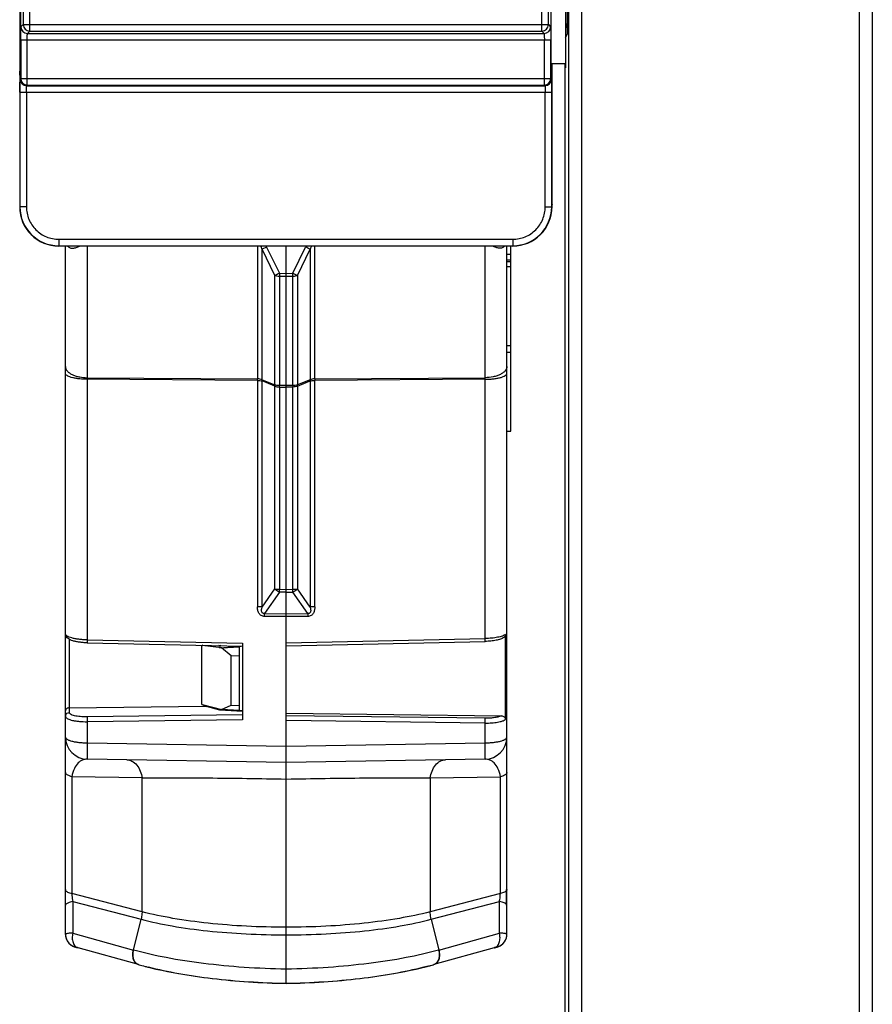
# Model space of a CAD drawing. Units: millimetres. Extents: x 0 to 420, y 0 to 297.
# Drawn here: x 210 to 221, y 154 to 167 of the extents above; entities that cross this region are included whole.
import ezdxf

# ---------------------------------------------------------------- set-up
doc = ezdxf.new("R2010")
doc.units = ezdxf.units.MM
doc.header["$LTSCALE"] = 23.1
doc.layers.add('INTF_1', color=7, linetype='CONTINUOUS')

msp = doc.modelspace()

# ---------------------------------------------------------------- linework, layer by layer
at = {"layer": 'INTF_1', "color": 9, "linetype": 'CONTINUOUS'}
for p, q in [((217.1093, 223.1134), (217.1093, 131.3689)), ((217.2841, 223.1134), (217.2841, 131.3689)), ((209.7591, 172.5092), (209.7591, 167.0903)), ((209.8466, 167.0028), (209.8466, 172.5967)), ((216.7506, 167.0028), (216.7506, 172.5967)), ((216.8381, 167.0903), (216.8381, 172.5092)), ((221.0308, 145.782), (221.0308, 169.4486)), ((221.2057, 169.2737), (221.2057, 145.6945)), ((209.7285, 167.0597), (209.7591, 167.0903)), ((209.7591, 167.0903), (216.8381, 167.0903)), ((216.8381, 167.0903), (216.8687, 167.0597)), ((209.816, 166.9722), (209.8466, 167.0028)), ((209.816, 166.9722), (216.7812, 166.9722)), ((209.8466, 167.0028), (216.7506, 167.0028)), ((216.7506, 167.0028), (216.7812, 166.9722)), ((209.7255, 166.8847), (209.7255, 166.364)), ((209.7255, 166.8847), (216.8717, 166.8847)), ((209.813, 166.2765), (209.813, 166.8847)), ((216.7842, 166.2765), (216.7842, 166.8847)), ((216.8717, 166.364), (216.8717, 166.8847)), ((209.7172, 166.3557), (209.7255, 166.364)), ((209.7255, 166.364), (216.8717, 166.364)), ((209.8046, 166.2682), (209.813, 166.2765)), ((209.8046, 166.2682), (216.7925, 166.2682)), ((209.813, 166.2765), (216.7842, 166.2765)), ((216.7842, 166.2765), (216.7925, 166.2682)), ((216.8717, 166.364), (216.88, 166.3557)), ((209.7142, 166.1807), (209.7142, 164.6357)), ((209.7142, 166.1807), (216.883, 166.1807)), ((209.8016, 166.1807), (209.8016, 164.6357)), ((216.7955, 164.6357), (216.7955, 166.1807)), ((216.883, 164.6357), (216.883, 166.1807)), ((216.8861, 164.6679), (216.8909, 164.6679)), ((216.8909, 164.6679), (216.8908, 164.6617)), ((209.7142, 164.6357), (209.7111, 164.6326)), ((209.8016, 164.6357), (209.7142, 164.6357)), ((216.7955, 164.6357), (216.883, 164.6357)), ((216.883, 164.6357), (216.8861, 164.6326)), ((210.2391, 164.1982), (210.2391, 164.1107)), ((210.2391, 164.1982), (216.3581, 164.1982)), ((216.3581, 164.1982), (216.3581, 164.1107)), ((210.2391, 164.1107), (210.236, 164.1077)), ((210.2391, 164.1107), (216.3581, 164.1107)), ((210.6207, 164.1077), (210.6207, 162.3333)), ((212.9171, 164.1077), (212.9171, 162.3178)), ((213.0402, 164.0942), (212.9785, 164.0638)), ((213.1516, 163.7098), (212.9785, 164.0638)), ((212.9785, 162.3045), (212.9785, 164.0638)), ((213.0402, 164.0942), (213.2133, 163.7402)), ((213.3934, 163.7402), (213.5665, 164.0942)), ((213.4551, 163.7098), (213.6282, 164.0638)), ((213.6282, 164.0638), (213.6282, 162.3045)), ((213.6896, 162.3178), (213.6896, 164.1077)), ((215.9861, 162.3333), (215.9861, 164.1077)), ((216.3581, 164.1107), (216.3612, 164.1077)), ((213.2133, 163.7402), (213.3034, 163.7393)), ((213.3034, 163.7393), (213.3934, 163.7402)), ((213.3934, 163.7402), (213.4551, 163.7098)), ((213.1516, 162.2353), (213.1516, 163.7098)), ((213.3034, 163.6956), (213.2131, 163.6964)), ((213.2131, 163.6964), (213.2131, 162.228)), ((213.3937, 163.6964), (213.3034, 163.6956)), ((213.3937, 162.2281), (213.3937, 163.6964)), ((213.4551, 163.7098), (213.4551, 162.2353)), ((210.6207, 162.3333), (212.9171, 162.3178)), ((210.6207, 162.3122), (210.6207, 158.8)), ((212.9171, 162.2967), (210.6207, 162.3122)), ((212.9171, 162.2967), (212.9171, 159.2478)), ((212.9785, 162.3045), (213.1516, 162.2353)), ((213.1516, 162.2206), (212.9785, 162.2898)), ((212.9785, 159.2409), (212.9785, 162.2898)), ((213.6282, 162.3045), (213.4551, 162.2353)), ((213.4551, 162.2206), (213.6282, 162.2898)), ((213.6282, 162.2898), (213.6282, 159.2409)), ((213.6896, 162.3178), (215.9861, 162.3333)), ((215.9861, 162.3122), (213.6896, 162.2967)), ((213.6896, 159.2478), (213.6896, 162.2967)), ((215.9861, 158.8183), (215.9861, 162.3122)), ((213.1516, 159.4886), (213.1516, 162.2206)), ((213.3034, 162.2274), (213.2131, 162.228)), ((213.2131, 162.2069), (213.3034, 162.2063)), ((213.2131, 162.2069), (213.2131, 159.4816)), ((213.3937, 162.2281), (213.3034, 162.2274)), ((213.3937, 162.2069), (213.3034, 162.2064)), ((213.3937, 159.4816), (213.3937, 162.2069)), ((213.4551, 162.2206), (213.4551, 159.4886)), ((212.9785, 159.2409), (213.1516, 159.4886)), ((213.2131, 159.4816), (213.3034, 159.4808)), ((213.2131, 159.4425), (213.2131, 159.4816)), ((213.3034, 159.4808), (213.3937, 159.4816)), ((213.6282, 159.2409), (213.4551, 159.4886)), ((213.2131, 159.4425), (213.0126, 159.1557)), ((213.3034, 159.4415), (213.2131, 159.4425)), ((213.3034, 159.4416), (213.3937, 159.4424)), ((213.5941, 159.1557), (213.3937, 159.4424)), ((213.0126, 159.1557), (213.3034, 159.153)), ((213.0126, 159.1164), (213.0126, 159.1557)), ((213.3034, 159.1138), (213.0126, 159.1164)), ((213.3034, 159.153), (213.5941, 159.1557)), ((213.5941, 159.1164), (213.3034, 159.1138)), ((213.3034, 158.7609), (215.9861, 158.8183)), ((210.3799, 158.8071), (210.3799, 157.8837)), ((210.6207, 158.8), (212.7171, 158.7551)), ((210.3799, 157.8837), (210.3799, 157.8218)), ((212.7171, 157.7883), (210.6207, 157.7624)), ((215.9861, 157.7441), (213.3034, 157.7772)), ((212.7171, 157.724), (210.6207, 157.6982)), ((210.6207, 157.6982), (210.6207, 157.4132)), ((215.9861, 157.6798), (213.3034, 157.7129)), ((215.9861, 157.4132), (215.9861, 157.6798)), ((210.6207, 157.4132), (213.3034, 157.3663)), ((213.3034, 157.3663), (215.9861, 157.4132)), ((211.3606, 156.9403), (210.4155, 156.9568)), ((210.4155, 156.9568), (210.4155, 155.3811)), ((215.2461, 156.9403), (216.1912, 156.9568)), ((216.1912, 155.3811), (216.1912, 156.9568)), ((211.3606, 155.1365), (211.3606, 156.9403)), ((215.2461, 156.9403), (215.2461, 155.1365)), ((211.3606, 155.1365), (210.4155, 155.3811)), ((216.1912, 155.3811), (215.2461, 155.1365)), ((210.4282, 155.273), (211.3479, 155.0349)), ((210.4282, 155.273), (210.4282, 154.8475)), ((215.2588, 155.0349), (216.1785, 155.273)), ((216.1785, 154.8475), (216.1785, 155.273)), ((211.2446, 154.6206), (211.3479, 155.0349)), ((215.2588, 155.0349), (215.3621, 154.6206)), ((210.3294, 154.8347), (210.3285, 154.8329)), ((210.4282, 154.8475), (211.2446, 154.6206)), ((215.3621, 154.6206), (216.1785, 154.8475)), ((210.458, 154.6628), (210.458, 154.6637)), ((210.4976, 154.6512), (210.4991, 154.6508)), ((211.314, 154.4242), (210.4991, 154.6508)), ((211.2474, 154.6198), (211.2446, 154.6206)), ((216.1076, 154.6508), (215.2927, 154.4242)), ((215.3593, 154.6198), (215.3621, 154.6206)), ((216.1076, 154.6508), (216.1091, 154.6512)), ((216.1487, 154.6637), (216.1487, 154.6628)), ((211.3155, 154.4238), (211.314, 154.4242)), ((211.3181, 154.4231), (211.3166, 154.4235)), ((211.4016, 154.4008), (211.4052, 154.3999)), ((211.4016, 154.4008), (211.4025, 154.4006)), ((215.2015, 154.3999), (215.205, 154.4007)), ((215.2043, 154.4006), (215.205, 154.4007)), ((215.2901, 154.4235), (215.2886, 154.4231)), ((215.2927, 154.4242), (215.2912, 154.4238))]:
    msp.add_line(p, q, dxfattribs=at)
at = {"layer": 'INTF_1', "color": 6, "linetype": 'CONTINUOUS'}
for p, q in [((209.7159, 166.5037), (209.7159, 173.0958)), ((216.8909, 164.6679), (216.8909, 166.5622)), ((210.3284, 157.4901), (210.3284, 164.1077)), ((213.3034, 154.1669), (213.3034, 164.1077)), ((216.2784, 154.8318), (216.2784, 164.1077)), ((216.3309, 163.9935), (216.2784, 163.9935)), ((216.3309, 161.6119), (216.3309, 164.1077)), ((216.2784, 163.9233), (216.3309, 163.9233)), ((216.2784, 163.9009), (216.3309, 163.9009)), ((216.2784, 163.8308), (216.3309, 163.8308)), ((216.2784, 162.7665), (216.3309, 162.7665)), ((216.2784, 162.6754), (216.3309, 162.6754)), ((216.2784, 161.6119), (216.3309, 161.6119)), ((210.3284, 158.8809), (210.3284, 158.881)), ((216.2612, 157.7272), (216.2612, 158.8733)), ((210.6205, 158.7611), (212.7171, 158.7162)), ((212.1659, 158.7252), (212.1763, 158.726)), ((212.1659, 157.9311), (212.1659, 158.7252)), ((212.1818, 158.7277), (212.169, 158.7236)), ((212.4306, 158.6921), (212.169, 158.7236)), ((212.4085, 158.7215), (212.3951, 158.7231)), ((212.4085, 158.7215), (212.4033, 158.6954)), ((212.4033, 158.6954), (212.6986, 158.7166)), ((212.4227, 158.7225), (212.4085, 158.7215)), ((212.4306, 158.6921), (212.6734, 158.7085)), ((212.5603, 158.585), (212.4306, 158.6921)), ((212.6734, 157.847), (212.6734, 158.7148)), ((212.7171, 158.7551), (212.7171, 157.724)), ((213.3034, 158.722), (215.9863, 158.7794)), ((212.5603, 158.585), (212.6734, 158.5902)), ((212.5603, 157.9216), (212.5603, 158.585)), ((210.3799, 157.8837), (212.2186, 157.9064)), ((212.1659, 157.9311), (212.169, 157.9303)), ((212.169, 157.9303), (212.2305, 157.9006)), ((212.169, 157.9303), (212.4306, 157.8634)), ((212.4083, 157.8552), (212.2305, 157.9006)), ((212.4306, 157.8634), (212.5603, 157.9216)), ((212.5603, 157.9216), (212.6734, 157.9153)), ((212.4031, 157.8704), (212.4083, 157.8552)), ((212.7171, 157.8357), (212.4083, 157.8552)), ((212.6734, 157.847), (212.4306, 157.8634)), ((212.6734, 157.8533), (212.7171, 157.8506)), ((213.3034, 157.8136), (216.2052, 157.7778)), ((210.3284, 157.4901), (210.3284, 157.4894)), ((210.3284, 157.4894), (210.3284, 157.4879)), ((210.3284, 154.8318), (210.3284, 157.4879)), ((213.3034, 157.1459), (210.6207, 157.1927)), ((215.9861, 157.1927), (213.3034, 157.1459)), ((210.3301, 155.2258), (210.3301, 155.4355)), ((216.2749, 155.2258), (216.2749, 155.4355)), ((210.4627, 154.6611), (210.4683, 154.6595)), ((210.4683, 154.6595), (210.4789, 154.6564)), ((210.4789, 154.6564), (210.4991, 154.6508)), ((216.1076, 154.6508), (216.1122, 154.6521)), ((216.1122, 154.6521), (216.1305, 154.6572)), ((216.1417, 154.6604), (216.1462, 154.6617)), ((216.1462, 154.6617), (216.1502, 154.6629)), ((211.3166, 154.4235), (211.314, 154.4242)), ((211.4052, 154.3999), (211.4477, 154.3889)), ((215.2015, 154.3999), (215.159, 154.3889)), ((215.2215, 154.405), (215.2043, 154.4006)), ((215.2215, 154.405), (215.2886, 154.4231)), ((215.2901, 154.4235), (215.2927, 154.4242))]:
    msp.add_line(p, q, dxfattribs=at)
at = {"layer": 'INTF_1', "color": 7, "linetype": 'CONTINUOUS'}
for p, q in [((209.7224, 173.0635), (209.7224, 166.536)), ((216.8748, 166.536), (216.8748, 173.0635)), ((217.0966, 166.965), (217.0966, 172.6525)), ((217.0673, 166.9997), (217.0673, 166.5622)), ((217.0673, 166.9155), (217.0966, 166.965)), ((209.712, 166.4099), (209.7167, 166.5239)), ((209.7224, 166.536), (209.7173, 166.5309)), ((217.0673, 166.5622), (216.8748, 166.5622)), ((216.8799, 166.5309), (216.8748, 166.536)), ((216.8805, 166.5239), (216.8852, 166.4099)), ((217.0659, 140.2247), (217.0659, 166.5622)), ((217.0668, 140.3279), (217.0668, 166.5622)), ((209.7111, 166.3294), (209.7111, 164.6326)), ((216.8861, 164.6326), (216.8861, 166.3294)), ((216.3612, 164.1077), (210.236, 164.1077))]:
    msp.add_line(p, q, dxfattribs=at)
at = {"layer": 'INTF_1', "color": 7, "linetype": 'CONTINUOUS', "true_color": 0x3366cc}
for p, q in [((217.0673, 167.2622), (217.0673, 166.9997)), ((217.0673, 166.5622), (217.0673, 166.5097))]:
    msp.add_line(p, q, dxfattribs=at)
at = {"layer": 'INTF_1', "color": 6, "linetype": 'CONTINUOUS'}
for points in [[(210.3284, 154.8318), (210.3285, 154.826), (210.3291, 154.8159), (210.3303, 154.806), (210.332, 154.7964), (210.3341, 154.7872), (210.3367, 154.7783), (210.3397, 154.7698), (210.343, 154.7617), (210.3466, 154.7539), (210.3505, 154.7465), (210.3547, 154.7395), (210.359, 154.7329), (210.3635, 154.7266), (210.3681, 154.7207), (210.3729, 154.7151), (210.3778, 154.7099), (210.3827, 154.705), (210.3877, 154.7005), (210.3927, 154.6962), (210.3976, 154.6923), (210.4026, 154.6887), (210.4075, 154.6854), (210.4123, 154.6823), (210.417, 154.6796), (210.4215, 154.6771), (210.4259, 154.6748), (210.4302, 154.6728), (210.4342, 154.671), (210.4379, 154.6694), (210.4412, 154.6682), (210.4441, 154.6671), (210.4467, 154.6661), (210.4492, 154.6653), (210.4515, 154.6645), (210.4537, 154.6638), (210.4558, 154.6632), (210.458, 154.6625), (210.4627, 154.6611)], [(216.1502, 154.6629), (216.1521, 154.6635), (216.1541, 154.6642), (216.1562, 154.6648), (216.1585, 154.6656), (216.1612, 154.6666), (216.1644, 154.6677), (216.1678, 154.6691), (216.1716, 154.6706), (216.1757, 154.6724), (216.1799, 154.6744), (216.1843, 154.6766), (216.1889, 154.6791), (216.1936, 154.6818), (216.1984, 154.6848), (216.2034, 154.6882), (216.2083, 154.6918), (216.2134, 154.6957), (216.2184, 154.6999), (216.2234, 154.7044), (216.2284, 154.7093), (216.2333, 154.7145), (216.2381, 154.7201), (216.2428, 154.726), (216.2473, 154.7323), (216.2517, 154.7389), (216.2559, 154.7459), (216.2598, 154.7534), (216.2635, 154.7612), (216.2668, 154.7693), (216.2699, 154.7779), (216.2725, 154.7868), (216.2747, 154.7961), (216.2764, 154.8057), (216.2776, 154.8156), (216.2783, 154.8259), (216.2784, 154.8318)], [(216.1305, 154.6572), (216.1336, 154.6581), (216.1417, 154.6604)], [(211.3181, 154.4231), (211.3815, 154.406), (211.4016, 154.4008)]]:
    msp.add_lwpolyline(points, dxfattribs=at)
at = {"layer": 'INTF_1', "color": 9, "linetype": 'CONTINUOUS'}
for centre, radius, start, end in [((209.816, 167.0597), 0.0875, 180.02111, 269.97889), ((209.8466, 167.0903), 0.0875, 180.02111, 269.97889), ((216.7506, 167.0903), 0.0875, 270.02109, 359.97891), ((216.7812, 167.0597), 0.0875, 270.02109, 359.97891), ((209.8047, 166.3558), 0.0875, 180.02111, 269.97889), ((209.813, 166.3641), 0.0875, 180.02111, 269.97889), ((216.7842, 166.3641), 0.0875, 270.02109, 359.97891), ((216.7925, 166.3558), 0.0875, 270.02109, 359.97891), ((210.2391, 164.6357), 0.5249, 180.00061, 269.99939), ((216.3581, 164.6357), 0.5249, 270.00061, 359.99939), ((212.7446, 163.9498), 0.329, 26.03229, 28.671), ((213.8622, 163.9498), 0.329, 151.32964, 153.96777), ((210.1859, 157.1593), 7.715, 63.50097, 64.01139), ((216.6012, 156.7906), 7.7313, 115.98916, 116.4985), ((218.5964, 163.6901), 5.3833, 179.46721, 179.93281), ((208.3821, 163.692), 5.0115, 0.04995, 0.55006), ((211.8288, 162.3228), 1.2082, 179.49968, 180.50032), ((208.8141, 162.3073), 4.1031, 359.85268, 0.14732), ((218.0225, 162.3073), 4.3329, 179.86049, 180.13951), ((214.7102, 162.3228), 1.2759, 359.52622, 0.47378), ((209.0967, 162.2175), 4.1164, 359.85315, 0.14685), ((217.7398, 162.2175), 4.3461, 179.86076, 180.13902), ((210.128, 159.462), 3.2657, 359.65595, 0.34405), ((216.8594, 159.136), 3.2653, 179.65592, 180.34408), ((210.3483, 158.881), 0.0199, 180.00791, 180.82046), ((210.3777, 157.771), 0.0493, 164.69097, 179.95715), ((210.3483, 157.7711), 0.0199, 180.00713, 180.82779), ((210.3483, 157.4901), 0.0199, 180.00003, 180.81762), ((216.2584, 157.4901), 0.0199, 358.36419, 359.99973), ((210.3481, 157.0113), 0.0197, 180.00008, 180.77094), ((210.3481, 155.4355), 0.0198, 180.00009, 180.8282), ((210.3417, 155.2258), 0.0133, 177.07982, 178.53792), ((210.3416, 155.2258), 0.0132, 178.53808, 179.99971), ((210.3326, 154.8318), 0.00427, 164.56129, 180.00495), ((210.5035, 154.8318), 0.1752, 180.00485, 185.3549), ((216.1032, 154.8318), 0.1752, 354.45191, 359.99494), ((216.2741, 154.8318), 0.00427, 359.99513, 8.9853), ((210.5034, 154.8318), 0.175, 185.35534, 233.85677), ((216.1033, 154.8319), 0.1751, 285.03741, 314.39424), ((216.1034, 154.8318), 0.175, 314.40487, 354.45029), ((210.5036, 154.8323), 0.1756, 233.89214, 254.93895), ((211.3384, 154.5019), 0.0813, 252.56995, 254.45901), ((212.5091, 158.7091), 4.4484, 254.47017, 255.58278), ((212.6104, 159.0989), 4.8512, 255.61487, 256.12817), ((213.9866, 159.1374), 4.8909, 283.87391, 284.38308), ((214.0767, 158.7873), 4.5293, 284.42465, 285.5199), ((215.2683, 154.5019), 0.0813, 285.54048, 287.42975)]:
    msp.add_arc(centre, radius, start, end, dxfattribs=at)
at = {"layer": 'INTF_1', "color": 7, "linetype": 'CONTINUOUS'}
for centre, radius, start, end in [((217.3298, 166.9997), 0.2625, 152.74335, 180), ((210.236, 164.6326), 0.5249, 179.9967, 270.0033), ((216.3612, 164.6326), 0.5249, 269.9967, 0.0033)]:
    msp.add_arc(centre, radius, start, end, dxfattribs=at)
at = {"layer": 'INTF_1', "color": 6, "linetype": 'CONTINUOUS'}
for centre, radius, start, end in [((216.3659, 164.6679), 0.525, 350.73694, 359.31812), ((212.1571, 158.6254), 0.099, 83.12819, 84.92934), ((210.3547, 157.8465), 0.0264, 173.58057, 179.99233), ((210.6259, 157.4901), 0.2975, 180, 269.00001), ((215.9809, 157.4901), 0.2975, 270.99999, 360), ((217.3915, 150.0306), 4.797, 105.01529, 105.48334)]:
    msp.add_arc(centre, radius, start, end, dxfattribs=at)
at = {"layer": 'INTF_1', "color": 7, "linetype": 'CONTINUOUS'}
for centre, start_param, end_param in [((209.7173, 166.4434), 0.0174533, 0.4018706), ((216.8799, 166.4434), -0.4018706, -0.0174533), ((209.7126, 166.3294), 0.4018428, 1.5707705), ((216.8846, 166.3294), -1.5707705, -0.4018428)]:
    msp.add_ellipse(centre, major_axis=(0, 0.0875), ratio=0.0174551, start_param=start_param, end_param=end_param, dxfattribs=at)
at = {"layer": 'INTF_1', "color": 9, "linetype": 'CONTINUOUS'}
for points, knots in [([(209.7255, 166.8847), (209.7255, 166.896), (209.7255, 166.918), (209.7257, 166.9501), (209.7259, 166.9798), (209.7262, 167.0024), (209.7265, 167.0185), (209.7268, 167.0287), (209.727, 167.0376), (209.7273, 167.045), (209.7275, 167.0509), (209.7278, 167.0553), (209.728, 167.0579), (209.7283, 167.0592), (209.7284, 167.0596), (209.7285, 167.0597)], [0, 0, 0, 0, 0.1928915, 0.3785318, 0.5499476, 0.7006963, 0.7665161, 0.8251206, 0.8759593, 0.9185554, 0.952512, 0.9775167, 0.9933531, 0.9978064, 1, 1, 1, 1]), ([(216.8687, 167.0597), (216.8688, 167.0596), (216.8689, 167.0592), (216.8691, 167.0579), (216.8693, 167.0553), (216.8696, 167.0509), (216.8699, 167.045), (216.8701, 167.0376), (216.8704, 167.0287), (216.8706, 167.0185), (216.8709, 167.0024), (216.8712, 166.9798), (216.8715, 166.9501), (216.8717, 166.918), (216.8717, 166.896), (216.8717, 166.8847)], [0, 0, 0, 0, 0.0021936, 0.0066469, 0.0224832, 0.0474879, 0.0814445, 0.1240406, 0.1748793, 0.2334838, 0.2993036, 0.4500523, 0.6214681, 0.8071083, 1, 1, 1, 1]), ([(209.813, 166.8847), (209.813, 166.8903), (209.813, 166.9014), (209.8132, 166.9174), (209.8134, 166.9322), (209.8138, 166.9453), (209.8142, 166.9548), (209.8145, 166.9611), (209.8148, 166.9649), (209.815, 166.9678), (209.8153, 166.97), (209.8156, 166.9713), (209.8158, 166.9721), (209.816, 166.9722)], [0, 0, 0, 0, 0.1926609, 0.3780769, 0.5492847, 0.6998583, 0.8241656, 0.8749799, 0.9175834, 0.9515903, 0.9767094, 0.9927787, 1, 1, 1, 1]), ([(216.7812, 166.9722), (216.7814, 166.9721), (216.7816, 166.9713), (216.7819, 166.97), (216.7821, 166.9678), (216.7824, 166.9649), (216.7827, 166.9611), (216.783, 166.9548), (216.7834, 166.9453), (216.7837, 166.9322), (216.784, 166.9174), (216.7842, 166.9014), (216.7842, 166.8903), (216.7842, 166.8847)], [0, 0, 0, 0, 0.0072213, 0.0232906, 0.0484096, 0.0824165, 0.12502, 0.1758343, 0.3001416, 0.4507152, 0.621923, 0.8073389, 1, 1, 1, 1]), ([(209.7142, 166.1807), (209.7142, 166.192), (209.7142, 166.2141), (209.7144, 166.2462), (209.7146, 166.2758), (209.7149, 166.2985), (209.7152, 166.3145), (209.7155, 166.3247), (209.7157, 166.3336), (209.716, 166.341), (209.7162, 166.347), (209.7165, 166.3513), (209.7167, 166.354), (209.717, 166.3552), (209.7171, 166.3556), (209.7172, 166.3557)], [0, 0, 0, 0, 0.1928915, 0.3785318, 0.5499476, 0.7006963, 0.7665161, 0.8251206, 0.8759593, 0.9185554, 0.952512, 0.9775167, 0.9933531, 0.9978064, 1, 1, 1, 1]), ([(209.8016, 166.1807), (209.8016, 166.1864), (209.8017, 166.1974), (209.8018, 166.2135), (209.8021, 166.2283), (209.8025, 166.2413), (209.8029, 166.2508), (209.8032, 166.2572), (209.8035, 166.2609), (209.8037, 166.2638), (209.804, 166.2661), (209.8043, 166.2674), (209.8045, 166.2681), (209.8046, 166.2682)], [0, 0, 0, 0, 0.1926609, 0.3780769, 0.5492847, 0.6998583, 0.8241656, 0.8749799, 0.9175834, 0.9515903, 0.9767094, 0.9927787, 1, 1, 1, 1]), ([(216.7925, 166.2682), (216.7927, 166.2681), (216.7929, 166.2674), (216.7932, 166.2661), (216.7934, 166.2638), (216.7937, 166.2609), (216.794, 166.2572), (216.7943, 166.2508), (216.7947, 166.2413), (216.795, 166.2283), (216.7953, 166.2135), (216.7955, 166.1974), (216.7955, 166.1864), (216.7955, 166.1807)], [0, 0, 0, 0, 0.0072213, 0.0232906, 0.0484096, 0.0824165, 0.12502, 0.1758343, 0.3001416, 0.4507152, 0.621923, 0.8073389, 1, 1, 1, 1]), ([(216.88, 166.3557), (216.8801, 166.3556), (216.8802, 166.3552), (216.8804, 166.354), (216.8806, 166.3513), (216.8809, 166.347), (216.8812, 166.341), (216.8814, 166.3336), (216.8817, 166.3247), (216.8819, 166.3145), (216.8822, 166.2985), (216.8825, 166.2758), (216.8828, 166.2462), (216.883, 166.2141), (216.883, 166.192), (216.883, 166.1807)], [0, 0, 0, 0, 0.0021936, 0.0066469, 0.0224832, 0.0474879, 0.0814445, 0.1240406, 0.1748793, 0.2334838, 0.2993036, 0.4500523, 0.6214681, 0.8071083, 1, 1, 1, 1]), ([(209.8016, 164.6357), (209.8016, 164.6071), (209.8073, 164.5497), (209.8405, 164.44), (209.9216, 164.3182), (210.0434, 164.2371), (210.1532, 164.2039), (210.2105, 164.1982), (210.2391, 164.1982)], [0, 0, 0, 0, 0.1253017, 0.2506035, 0.4999997, 0.7493958, 0.8746977, 1, 1, 1, 1]), ([(216.3581, 164.1982), (216.3867, 164.1982), (216.444, 164.2039), (216.5537, 164.2371), (216.6755, 164.3182), (216.7566, 164.44), (216.7899, 164.5497), (216.7955, 164.6071), (216.7955, 164.6357)], [0, 0, 0, 0, 0.1253017, 0.2506035, 0.4999997, 0.7493958, 0.8746977, 1, 1, 1, 1]), ([(210.3575, 164.1075), (210.3616, 164.1018), (210.3712, 164.0918), (210.3893, 164.082), (210.4092, 164.0779), (210.4379, 164.0781), (210.4757, 164.0876), (210.5047, 164.1002), (210.5196, 164.1076)], [0, 0, 0, 0, 0.1200004, 0.2322555, 0.3446249, 0.4620718, 0.7174151, 1, 1, 1, 1]), ([(212.9785, 164.0638), (212.9775, 164.0676), (212.9731, 164.0825), (212.9678, 164.0972), (212.963, 164.1077)], [0, 0, 0, 0, 0.2552634, 1, 1, 1, 1]), ([(213.6437, 164.1077), (213.6421, 164.1042), (213.6361, 164.0899), (213.6313, 164.0751), (213.6282, 164.0638)], [0, 0, 0, 0, 0.2442097, 1, 1, 1, 1]), ([(216.2493, 164.1076), (216.2452, 164.1019), (216.2356, 164.0918), (216.2175, 164.0821), (216.1976, 164.0779), (216.1689, 164.0781), (216.1311, 164.0876), (216.102, 164.1002), (216.0871, 164.1076)], [0, 0, 0, 0, 0.1200678, 0.2323284, 0.3447042, 0.4621111, 0.7174297, 1, 1, 1, 1]), ([(213.2131, 163.6964), (213.2019, 163.6965), (213.1808, 163.6987), (213.1604, 163.7052), (213.1516, 163.7098)], [0, 0, 0, 0, 0.5305783, 1, 1, 1, 1]), ([(213.4551, 163.7098), (213.4463, 163.7052), (213.426, 163.6987), (213.4048, 163.6965), (213.3937, 163.6964)], [0, 0, 0, 0, 0.4694601, 1, 1, 1, 1]), ([(210.3284, 162.482), (210.3284, 162.4808), (210.3285, 162.4757), (210.3292, 162.4706), (210.3299, 162.4668)], [0, 0, 0, 0, 0.2452648, 1, 1, 1, 1]), ([(210.3299, 162.4668), (210.3318, 162.4579), (210.3392, 162.4393), (210.3595, 162.4139), (210.3893, 162.3904), (210.4273, 162.3701), (210.4718, 162.3538), (210.5365, 162.3382), (210.5871, 162.3336), (210.6207, 162.3333)], [0, 0, 0, 0, 0.0800915, 0.1739072, 0.2847295, 0.4124512, 0.5537309, 0.7029997, 1, 1, 1, 1]), ([(216.2784, 162.482), (216.2784, 162.473), (216.2746, 162.4532), (216.2578, 162.4251), (216.2299, 162.3989), (216.1919, 162.3758), (216.1456, 162.357), (216.0767, 162.3389), (216.0223, 162.3336), (215.9861, 162.3333)], [0, 0, 0, 0, 0.076892, 0.1658778, 0.2724614, 0.3982955, 0.5406454, 0.693439, 1, 1, 1, 1]), ([(210.3299, 162.3813), (210.3297, 162.3819), (210.3288, 162.3845), (210.3284, 162.3872), (210.3284, 162.3892)], [0, 0, 0, 0, 0.2619003, 1, 1, 1, 1]), ([(210.6207, 162.3122), (210.5872, 162.3124), (210.5372, 162.3147), (210.4724, 162.3227), (210.4282, 162.3311), (210.3906, 162.3414), (210.3612, 162.3532), (210.3409, 162.3657), (210.332, 162.3762), (210.3299, 162.3813)], [0, 0, 0, 0, 0.3274311, 0.4891094, 0.6382436, 0.7670845, 0.8703488, 0.9466684, 1, 1, 1, 1]), ([(212.9785, 162.3045), (212.9698, 162.309), (212.9494, 162.3156), (212.9283, 162.3177), (212.9171, 162.3178)], [0, 0, 0, 0, 0.4693722, 1, 1, 1, 1]), ([(212.9171, 162.2967), (212.9283, 162.2967), (212.9489, 162.2956), (212.9694, 162.2923), (212.9785, 162.2898)], [0, 0, 0, 0, 0.5396972, 1, 1, 1, 1]), ([(212.9785, 162.2898), (212.9786, 162.2911), (212.9789, 162.296), (212.9788, 162.3009), (212.9785, 162.3045)], [0, 0, 0, 0, 0.2548464, 1, 1, 1, 1]), ([(213.6282, 162.3045), (213.6281, 162.3033), (213.6278, 162.2984), (213.6279, 162.2935), (213.6282, 162.2898)], [0, 0, 0, 0, 0.2451037, 1, 1, 1, 1]), ([(213.6896, 162.3178), (213.6784, 162.3177), (213.6573, 162.3156), (213.637, 162.309), (213.6282, 162.3045)], [0, 0, 0, 0, 0.5305783, 1, 1, 1, 1]), ([(213.6282, 162.2898), (213.6374, 162.2923), (213.6578, 162.2956), (213.6785, 162.2967), (213.6896, 162.2967)], [0, 0, 0, 0, 0.4603028, 1, 1, 1, 1]), ([(215.9861, 162.3122), (216.0039, 162.3123), (216.04, 162.3133), (216.0936, 162.3174), (216.1449, 162.3244), (216.1907, 162.3339), (216.2282, 162.3455), (216.253, 162.3572), (216.2668, 162.3675), (216.2735, 162.3747), (216.2775, 162.3819), (216.2784, 162.3869), (216.2784, 162.3892)], [0, 0, 0, 0, 0.1700978, 0.3438688, 0.5116298, 0.6630304, 0.7892825, 0.8854522, 0.9223503, 0.9527027, 0.9779011, 1, 1, 1, 1]), ([(213.2131, 162.228), (213.2019, 162.2281), (213.1812, 162.2292), (213.1608, 162.2327), (213.1516, 162.2353)], [0, 0, 0, 0, 0.5405337, 1, 1, 1, 1]), ([(213.1516, 162.2353), (213.1517, 162.2341), (213.152, 162.2292), (213.1519, 162.2243), (213.1516, 162.2206)], [0, 0, 0, 0, 0.2446521, 1, 1, 1, 1]), ([(213.1516, 162.2206), (213.1604, 162.216), (213.1807, 162.2093), (213.2018, 162.207), (213.2131, 162.2069)], [0, 0, 0, 0, 0.4676866, 1, 1, 1, 1]), ([(213.4551, 162.2353), (213.446, 162.2327), (213.4255, 162.2293), (213.4049, 162.2281), (213.3937, 162.2281)], [0, 0, 0, 0, 0.4582931, 1, 1, 1, 1]), ([(213.4551, 162.2206), (213.4464, 162.216), (213.426, 162.2093), (213.4049, 162.2071), (213.3937, 162.2069)], [0, 0, 0, 0, 0.4676703, 1, 1, 1, 1]), ([(213.4551, 162.2206), (213.455, 162.2219), (213.4547, 162.2268), (213.4548, 162.2317), (213.4551, 162.2353)], [0, 0, 0, 0, 0.2550567, 1, 1, 1, 1]), ([(213.2131, 159.4424), (213.1947, 159.449), (213.1721, 159.4637), (213.1553, 159.4834), (213.1516, 159.4886)], [0, 0, 0, 0, 0.7550461, 1, 1, 1, 1]), ([(213.1516, 159.4886), (213.1608, 159.4861), (213.1813, 159.4828), (213.2019, 159.4817), (213.2131, 159.4816)], [0, 0, 0, 0, 0.4603028, 1, 1, 1, 1]), ([(213.4551, 159.4886), (213.4514, 159.4834), (213.4347, 159.4637), (213.412, 159.449), (213.3937, 159.4424)], [0, 0, 0, 0, 0.2449606, 1, 1, 1, 1]), ([(213.3937, 159.4816), (213.4048, 159.4817), (213.4254, 159.4828), (213.4459, 159.4861), (213.4551, 159.4886)], [0, 0, 0, 0, 0.5396972, 1, 1, 1, 1]), ([(213.0126, 159.1164), (213.0049, 159.1166), (212.9893, 159.1182), (212.9675, 159.1269), (212.9493, 159.1414), (212.9358, 159.1601), (212.9265, 159.1809), (212.9208, 159.2029), (212.9176, 159.2252), (212.9173, 159.2403), (212.9171, 159.2478)], [0, 0, 0, 0, 0.1274733, 0.2544067, 0.380328, 0.5052025, 0.6293609, 0.7530949, 0.8765974, 1, 1, 1, 1]), ([(212.9785, 159.2409), (212.9694, 159.2433), (212.9489, 159.2467), (212.9283, 159.2477), (212.9171, 159.2478)], [0, 0, 0, 0, 0.4603027, 1, 1, 1, 1]), ([(213.0126, 159.1556), (213.0082, 159.1546), (212.9995, 159.1536), (212.9868, 159.1573), (212.978, 159.167), (212.9738, 159.1798), (212.9723, 159.1941), (212.9732, 159.2147), (212.9761, 159.2304), (212.9785, 159.2409)], [0, 0, 0, 0, 0.1205631, 0.2290345, 0.3359957, 0.4525476, 0.5797555, 0.7149067, 1, 1, 1, 1]), ([(213.6896, 159.2478), (213.6895, 159.2403), (213.6891, 159.2252), (213.686, 159.2029), (213.6802, 159.1809), (213.671, 159.1601), (213.6574, 159.1414), (213.6392, 159.1269), (213.6174, 159.1182), (213.6019, 159.1166), (213.5941, 159.1164)], [0, 0, 0, 0, 0.1233954, 0.2468993, 0.3706421, 0.4948321, 0.6197379, 0.7456541, 0.8725538, 1, 1, 1, 1]), ([(213.6282, 159.2409), (213.6306, 159.2304), (213.6335, 159.2147), (213.6344, 159.1941), (213.633, 159.1798), (213.6287, 159.167), (213.62, 159.1573), (213.6073, 159.1536), (213.5985, 159.1546), (213.5941, 159.1557)], [0, 0, 0, 0, 0.2850917, 0.4202405, 0.5474438, 0.6639887, 0.7709454, 0.879424, 1, 1, 1, 1]), ([(213.6896, 159.2478), (213.6785, 159.2477), (213.6578, 159.2467), (213.6374, 159.2433), (213.6282, 159.2409)], [0, 0, 0, 0, 0.5396973, 1, 1, 1, 1]), ([(210.6207, 158.8), (210.6016, 158.8003), (210.5642, 158.8019), (210.51, 158.8071), (210.46, 158.8147), (210.4162, 158.8245), (210.3845, 158.8346), (210.3635, 158.844), (210.3444, 158.8545), (210.3285, 158.8684), (210.3284, 158.8807)], [0, 0, 0, 0, 0.1821609, 0.3575321, 0.5200834, 0.6644039, 0.7860605, 0.8374374, 0.8822452, 1, 1, 1, 1]), ([(216.2612, 158.8733), (216.2555, 158.8691), (216.2417, 158.8612), (216.2064, 158.8469), (216.15, 158.8329), (216.0721, 158.822), (216.0156, 158.8188), (215.9861, 158.8183)], [0, 0, 0, 0, 0.0749853, 0.1677273, 0.4020243, 0.6871873, 1, 1, 1, 1]), ([(215.9863, 158.7794), (215.9863, 158.7794), (215.9863, 158.7798), (215.9864, 158.7802), (215.9864, 158.7811), (215.9864, 158.7823), (215.9864, 158.7838), (215.9864, 158.7865), (215.9864, 158.7906), (215.9864, 158.7963), (215.9863, 158.803), (215.9862, 158.8104), (215.9861, 158.8156), (215.9861, 158.8183)], [0, 0, 0, 0, 0.0047083, 0.018273, 0.0407115, 0.0718904, 0.1116037, 0.1595913, 0.2790528, 0.427092, 0.5997597, 0.7924371, 1, 1, 1, 1]), ([(210.6207, 158.8), (210.6206, 158.7973), (210.6205, 158.7921), (210.6204, 158.7846), (210.6203, 158.778), (210.6203, 158.7723), (210.6203, 158.7682), (210.6203, 158.7655), (210.6203, 158.7639), (210.6203, 158.7628), (210.6203, 158.7618), (210.6204, 158.7614), (210.6204, 158.7611), (210.6205, 158.7611)], [0, 0, 0, 0, 0.2075625, 0.4002395, 0.572907, 0.7209461, 0.8404076, 0.8883953, 0.9281088, 0.9592878, 0.9817265, 0.9952914, 1, 1, 1, 1]), ([(210.3284, 157.7708), (210.3284, 157.7689), (210.3288, 157.7663), (210.3297, 157.7638), (210.3299, 157.7632)], [0, 0, 0, 0, 0.7423255, 1, 1, 1, 1]), ([(210.3299, 157.7632), (210.3321, 157.7579), (210.3414, 157.7473), (210.3619, 157.7352), (210.3905, 157.7242), (210.4265, 157.7147), (210.469, 157.7071), (210.5343, 157.6996), (210.5856, 157.6978), (210.6207, 157.6982)], [0, 0, 0, 0, 0.0557563, 0.1324763, 0.2327269, 0.3554448, 0.4977925, 0.6558537, 1, 1, 1, 1]), ([(210.3301, 157.7841), (210.333, 157.7945), (210.3464, 157.8142), (210.3689, 157.8216), (210.3799, 157.8218)], [0, 0, 0, 0, 0.4949605, 1, 1, 1, 1]), ([(210.6207, 157.7624), (210.6049, 157.7623), (210.5741, 157.7626), (210.5293, 157.7655), (210.4881, 157.7705), (210.452, 157.7775), (210.4223, 157.7862), (210.4022, 157.7951), (210.3905, 157.8032), (210.3846, 157.8091), (210.3808, 157.8153), (210.3799, 157.8197), (210.3799, 157.8218)], [0, 0, 0, 0, 0.1825677, 0.3580182, 0.5202952, 0.6639842, 0.7846819, 0.8795677, 0.917269, 0.9489889, 0.9758747, 1, 1, 1, 1]), ([(210.6207, 157.7624), (210.6205, 157.7594), (210.6204, 157.7513), (210.6202, 157.7298), (210.6204, 157.7114), (210.6207, 157.6982)], [0, 0, 0, 0, 0.1410077, 0.3805178, 1, 1, 1, 1]), ([(216.2052, 157.7778), (216.1999, 157.7749), (216.1878, 157.7694), (216.1584, 157.7599), (216.1134, 157.751), (216.0524, 157.7448), (216.0088, 157.7438), (215.9861, 157.7441)], [0, 0, 0, 0, 0.0808688, 0.1776855, 0.4142017, 0.6949773, 1, 1, 1, 1]), ([(215.9861, 157.6798), (215.9863, 157.6931), (215.9865, 157.7115), (215.9864, 157.7329), (215.9863, 157.7411), (215.9861, 157.7441)], [0, 0, 0, 0, 0.6194796, 0.8589901, 1, 1, 1, 1]), ([(215.9861, 157.6798), (216.0156, 157.6795), (216.072, 157.6811), (216.1499, 157.6899), (216.2064, 157.7023), (216.2416, 157.7156), (216.2555, 157.7231), (216.2612, 157.7272)], [0, 0, 0, 0, 0.3139204, 0.599412, 0.8332746, 0.9255628, 1, 1, 1, 1]), ([(210.3284, 157.4899), (210.3285, 157.4776), (210.3444, 157.4638), (210.3635, 157.4536), (210.3845, 157.4445), (210.4162, 157.4349), (210.46, 157.4256), (210.51, 157.4187), (210.5642, 157.4143), (210.6016, 157.4132), (210.6207, 157.4132)], [0, 0, 0, 0, 0.1172994, 0.1619695, 0.213228, 0.334733, 0.4790416, 0.6417339, 0.8173995, 1, 1, 1, 1]), ([(215.9861, 157.4132), (216.0051, 157.4132), (216.0424, 157.4143), (216.0965, 157.4187), (216.1464, 157.4256), (216.1902, 157.4348), (216.2218, 157.4444), (216.2428, 157.4534), (216.262, 157.4636), (216.278, 157.4773), (216.2784, 157.4896)], [0, 0, 0, 0, 0.1823164, 0.3577403, 0.5202693, 0.664523, 0.786099, 0.8374399, 0.8822196, 1, 1, 1, 1]), ([(210.6207, 157.4132), (210.6205, 157.3979), (210.6201, 157.3685), (210.6197, 157.3264), (210.6194, 157.2886), (210.6193, 157.2604), (210.6193, 157.2407), (210.6194, 157.2284), (210.6195, 157.2179), (210.6196, 157.2091), (210.6198, 157.2023), (210.62, 157.1977), (210.6202, 157.1951), (210.6203, 157.1938), (210.6205, 157.1932), (210.6206, 157.1927), (210.6207, 157.1927)], [0, 0, 0, 0, 0.2075214, 0.4001729, 0.5728124, 0.7208319, 0.7843463, 0.8402825, 0.8882674, 0.9279818, 0.959163, 0.981609, 0.9895121, 0.9951904, 0.9986517, 1, 1, 1, 1]), ([(215.9861, 157.1927), (215.9862, 157.1927), (215.9863, 157.1932), (215.9864, 157.1938), (215.9865, 157.1951), (215.9867, 157.1977), (215.9869, 157.2023), (215.9871, 157.2091), (215.9872, 157.2179), (215.9873, 157.2284), (215.9874, 157.2407), (215.9874, 157.2604), (215.9873, 157.2886), (215.9871, 157.3264), (215.9866, 157.3685), (215.9863, 157.3979), (215.9861, 157.4132)], [0, 0, 0, 0, 0.0013483, 0.0048096, 0.0104879, 0.018391, 0.040837, 0.0720182, 0.1117326, 0.1597175, 0.2156537, 0.2791681, 0.4271876, 0.5998272, 0.7924785, 1, 1, 1, 1]), ([(210.6207, 157.1927), (210.6103, 157.1929), (210.589, 157.1911), (210.5458, 157.1781), (210.4916, 157.1406), (210.4389, 157.0629), (210.4203, 156.9954), (210.4155, 156.9568)], [0, 0, 0, 0, 0.0919219, 0.186454, 0.3955193, 0.6573362, 1, 1, 1, 1]), ([(211.1554, 157.1834), (211.167, 157.1832), (211.1911, 157.18), (211.24, 157.1615), (211.2961, 157.1141), (211.3414, 157.0339), (211.3566, 156.972), (211.3606, 156.9403)], [0, 0, 0, 0, 0.1011578, 0.2095368, 0.4511227, 0.7224605, 1, 1, 1, 1]), ([(215.2461, 156.9403), (215.2501, 156.972), (215.2654, 157.0339), (215.3106, 157.1141), (215.3668, 157.1615), (215.4156, 157.18), (215.4397, 157.1832), (215.4513, 157.1834)], [0, 0, 0, 0, 0.2775395, 0.5488773, 0.7904632, 0.8988422, 1, 1, 1, 1]), ([(216.1912, 156.9568), (216.1864, 156.9954), (216.1678, 157.0629), (216.1151, 157.1406), (216.0609, 157.1781), (216.0177, 157.1911), (215.9965, 157.1929), (215.9861, 157.1927)], [0, 0, 0, 0, 0.3426638, 0.6044807, 0.813546, 0.9080781, 1, 1, 1, 1]), ([(210.3299, 157.0034), (210.3297, 157.004), (210.3288, 157.0065), (210.3284, 157.0091), (210.3284, 157.011)], [0, 0, 0, 0, 0.2577816, 1, 1, 1, 1]), ([(210.4155, 156.9568), (210.4051, 156.9595), (210.3858, 156.9652), (210.3602, 156.9759), (210.341, 156.9877), (210.332, 156.9982), (210.3299, 157.0034)], [0, 0, 0, 0, 0.3225368, 0.6037927, 0.830232, 1, 1, 1, 1]), ([(216.2751, 156.9999), (216.2722, 156.995), (216.2627, 156.9856), (216.2437, 156.9746), (216.2192, 156.9647), (216.201, 156.9594), (216.1912, 156.9568)], [0, 0, 0, 0, 0.176781, 0.4064234, 0.684865, 1, 1, 1, 1]), ([(216.2784, 157.0113), (216.2784, 157.0103), (216.2781, 157.0063), (216.2766, 157.0025), (216.2751, 156.9999)], [0, 0, 0, 0, 0.24039, 1, 1, 1, 1]), ([(211.3606, 156.9403), (211.4983, 156.9415), (211.794, 156.9424), (212.4416, 156.9394), (212.9515, 156.9321), (213.3034, 156.9253)], [0, 0, 0, 0, 0.2125802, 0.4565781, 1, 1, 1, 1]), ([(213.3034, 156.9253), (213.6552, 156.9321), (214.1652, 156.9394), (214.8128, 156.9424), (215.1085, 156.9415), (215.2461, 156.9403)], [0, 0, 0, 0, 0.5434219, 0.7874198, 1, 1, 1, 1]), ([(210.3284, 155.4353), (210.3284, 155.4333), (210.3288, 155.4307), (210.3297, 155.4282), (210.3299, 155.4276)], [0, 0, 0, 0, 0.740483, 1, 1, 1, 1]), ([(210.3299, 155.4276), (210.3319, 155.4226), (210.3404, 155.4125), (210.3591, 155.4007), (210.3849, 155.3898), (210.4047, 155.3839), (210.4155, 155.3811)], [0, 0, 0, 0, 0.1609663, 0.3806137, 0.6631904, 1, 1, 1, 1]), ([(210.4155, 155.3811), (210.4155, 155.3723), (210.4167, 155.336), (210.4222, 155.2999), (210.4282, 155.273)], [0, 0, 0, 0, 0.2413755, 1, 1, 1, 1]), ([(216.1785, 155.273), (216.1805, 155.282), (216.1876, 155.3177), (216.1912, 155.354), (216.1912, 155.3811)], [0, 0, 0, 0, 0.2554164, 1, 1, 1, 1]), ([(216.2751, 155.4242), (216.2724, 155.4195), (216.2633, 155.4104), (216.2448, 155.3994), (216.2201, 155.3893), (216.2014, 155.3837), (216.1912, 155.3811)], [0, 0, 0, 0, 0.1681109, 0.3915916, 0.6716011, 1, 1, 1, 1]), ([(216.2784, 155.4355), (216.2784, 155.4346), (216.2781, 155.4306), (216.2766, 155.4268), (216.2751, 155.4242)], [0, 0, 0, 0, 0.2380812, 1, 1, 1, 1]), ([(210.3299, 155.2323), (210.3297, 155.2318), (210.3289, 155.23), (210.3285, 155.228), (210.3284, 155.2265)], [0, 0, 0, 0, 0.263053, 1, 1, 1, 1]), ([(210.4282, 155.273), (210.4157, 155.2706), (210.3931, 155.2657), (210.3635, 155.2563), (210.3424, 155.2461), (210.3322, 155.237), (210.3299, 155.2323)], [0, 0, 0, 0, 0.3501398, 0.6397463, 0.8558341, 1, 1, 1, 1]), ([(216.275, 155.2352), (216.2719, 155.2396), (216.2612, 155.2478), (216.2401, 155.2574), (216.2117, 155.2661), (216.1902, 155.2708), (216.1785, 155.273)], [0, 0, 0, 0, 0.1534784, 0.3739589, 0.6600757, 1, 1, 1, 1]), ([(216.2784, 155.2258), (216.2784, 155.2266), (216.2781, 155.23), (216.2765, 155.2331), (216.275, 155.2352)], [0, 0, 0, 0, 0.2327837, 1, 1, 1, 1]), ([(211.3606, 155.1365), (211.3606, 155.1281), (211.3595, 155.0939), (211.3541, 155.0599), (211.3479, 155.0349)], [0, 0, 0, 0, 0.2464893, 1, 1, 1, 1]), ([(213.3034, 154.9282), (213.1246, 154.9282), (212.7735, 154.937), (212.2639, 154.9763), (211.7938, 155.0399), (211.4979, 155.1009), (211.3606, 155.1365)], [0, 0, 0, 0, 0.2737944, 0.5377914, 0.7826561, 1, 1, 1, 1]), ([(215.2461, 155.1365), (215.1088, 155.1009), (214.8129, 155.0399), (214.3429, 154.9763), (213.8332, 154.937), (213.4821, 154.9282), (213.3034, 154.9282)], [0, 0, 0, 0, 0.2173439, 0.4622086, 0.7262056, 1, 1, 1, 1]), ([(215.2588, 155.0349), (215.2567, 155.0433), (215.2495, 155.0767), (215.2461, 155.111), (215.2461, 155.1365)], [0, 0, 0, 0, 0.2529932, 1, 1, 1, 1]), ([(211.3479, 155.0349), (211.4862, 154.9991), (211.784, 154.9377), (212.2571, 154.8736), (212.77, 154.8341), (213.1235, 154.8253), (213.3034, 154.8253)], [0, 0, 0, 0, 0.2173439, 0.4622086, 0.7262056, 1, 1, 1, 1]), ([(213.3034, 154.8253), (213.4833, 154.8253), (213.8367, 154.8341), (214.3497, 154.8736), (214.8228, 154.9377), (215.1206, 154.9991), (215.2588, 155.0349)], [0, 0, 0, 0, 0.2737944, 0.5377914, 0.7826561, 1, 1, 1, 1]), ([(210.3317, 154.8368), (210.3315, 154.8366), (210.3306, 154.836), (210.3299, 154.8353), (210.3294, 154.8347)], [0, 0, 0, 0, 0.2764481, 1, 1, 1, 1]), ([(210.4282, 154.8475), (210.4164, 154.8476), (210.3951, 154.8473), (210.3669, 154.8455), (210.3481, 154.8428), (210.3372, 154.8397), (210.3332, 154.8378), (210.3317, 154.8368)], [0, 0, 0, 0, 0.3617447, 0.6530189, 0.8664884, 0.9430273, 1, 1, 1, 1]), ([(210.4282, 154.8475), (210.4229, 154.827), (210.4172, 154.7844), (210.4248, 154.7318), (210.4415, 154.6955), (210.4576, 154.6743), (210.4765, 154.6592), (210.4906, 154.6531), (210.4976, 154.6512)], [0, 0, 0, 0, 0.2792646, 0.5578256, 0.6852076, 0.8007871, 0.9049725, 1, 1, 1, 1]), ([(216.1091, 154.6512), (216.1161, 154.6531), (216.1302, 154.6592), (216.1492, 154.6743), (216.1653, 154.6955), (216.1819, 154.7318), (216.1895, 154.7844), (216.1839, 154.827), (216.1785, 154.8475)], [0, 0, 0, 0, 0.0950277, 0.1992134, 0.3147934, 0.4421757, 0.7207369, 1, 1, 1, 1]), ([(216.2733, 154.8378), (216.2693, 154.84), (216.258, 154.8429), (216.2376, 154.8457), (216.2102, 154.8473), (216.1898, 154.8476), (216.1785, 154.8475)], [0, 0, 0, 0, 0.1425573, 0.359394, 0.6474199, 1, 1, 1, 1]), ([(216.2765, 154.8356), (216.2763, 154.8358), (216.2753, 154.8366), (216.2742, 154.8373), (216.2733, 154.8378)], [0, 0, 0, 0, 0.2227201, 1, 1, 1, 1]), ([(216.2783, 154.8325), (216.2783, 154.8327), (216.278, 154.8339), (216.2772, 154.8349), (216.2765, 154.8356)], [0, 0, 0, 0, 0.2296549, 1, 1, 1, 1]), ([(210.4975, 154.6512), (210.4946, 154.6521), (210.489, 154.6536), (210.4812, 154.6558), (210.4744, 154.6577), (210.4688, 154.6594), (210.4643, 154.6607), (210.4613, 154.6616), (210.4596, 154.6622), (210.4587, 154.6624), (210.4583, 154.6626), (210.458, 154.6627), (210.458, 154.6628)], [0, 0, 0, 0, 0.2219434, 0.4197985, 0.5915369, 0.7351311, 0.8487821, 0.9314035, 0.9607851, 0.982062, 0.9951339, 1, 1, 1, 1]), ([(211.314, 154.4242), (211.3066, 154.4263), (211.2919, 154.4328), (211.273, 154.4484), (211.2575, 154.4694), (211.2416, 154.5044), (211.2336, 154.5565), (211.2391, 154.5991), (211.2446, 154.6206)], [0, 0, 0, 0, 0.1015337, 0.2071435, 0.3199186, 0.4414607, 0.7092815, 1, 1, 1, 1]), ([(211.314, 154.4243), (211.3072, 154.4264), (211.2934, 154.4329), (211.2751, 154.4483), (211.2595, 154.4696), (211.2436, 154.5057), (211.2365, 154.5576), (211.2421, 154.5995), (211.2474, 154.6198)], [0, 0, 0, 0, 0.0952658, 0.1998326, 0.315762, 0.4432844, 0.7214055, 1, 1, 1, 1]), ([(213.3034, 154.3626), (213.1139, 154.3661), (212.7419, 154.3821), (212.2024, 154.4333), (211.7052, 154.5095), (211.3925, 154.5796), (211.2474, 154.6198)], [0, 0, 0, 0, 0.2737144, 0.5376342, 0.7825038, 1, 1, 1, 1]), ([(215.3593, 154.6198), (215.2142, 154.5796), (214.9015, 154.5095), (214.4043, 154.4333), (213.8648, 154.3821), (213.4928, 154.3661), (213.3034, 154.3626)], [0, 0, 0, 0, 0.217499, 0.4623691, 0.7262877, 1, 1, 1, 1]), ([(215.3621, 154.6206), (215.3677, 154.5992), (215.3731, 154.5565), (215.3651, 154.5044), (215.3493, 154.4694), (215.3338, 154.4484), (215.3148, 154.4328), (215.3001, 154.4263), (215.2927, 154.4242)], [0, 0, 0, 0, 0.2907186, 0.5585396, 0.6800818, 0.7928569, 0.8984664, 1, 1, 1, 1]), ([(215.3594, 154.6198), (215.3646, 154.5995), (215.3703, 154.5576), (215.3631, 154.5057), (215.3472, 154.4696), (215.3317, 154.4483), (215.3133, 154.4329), (215.2995, 154.4264), (215.2927, 154.4243)], [0, 0, 0, 0, 0.2785947, 0.5567159, 0.6842382, 0.8001676, 0.9047342, 1, 1, 1, 1]), ([(216.1487, 154.6628), (216.1487, 154.6627), (216.1484, 154.6626), (216.148, 154.6624), (216.1471, 154.6622), (216.1454, 154.6616), (216.1424, 154.6607), (216.1379, 154.6594), (216.1323, 154.6577), (216.1255, 154.6558), (216.1177, 154.6536), (216.1121, 154.6521), (216.1092, 154.6512)], [0, 0, 0, 0, 0.0048659, 0.0179377, 0.0392146, 0.0685963, 0.1512178, 0.264869, 0.4084632, 0.5802016, 0.7780567, 1, 1, 1, 1]), ([(211.4474, 154.3892), (211.5822, 154.3559), (211.8689, 154.2974), (212.3201, 154.2333), (212.8034, 154.1901), (213.135, 154.1762), (213.3033, 154.173)], [0, 0, 0, 0, 0.2226506, 0.4684057, 0.7301232, 1, 1, 1, 1]), ([(213.3034, 154.173), (213.4718, 154.1762), (213.8033, 154.1901), (214.2866, 154.2333), (214.7379, 154.2974), (215.0245, 154.3559), (215.1594, 154.3892)], [0, 0, 0, 0, 0.2698768, 0.5315942, 0.7773494, 1, 1, 1, 1])]:
    msp.add_open_spline(points, degree=3, knots=knots, dxfattribs=at)
at = {"layer": 'INTF_1', "color": 6, "linetype": 'CONTINUOUS'}
for points, knots in [([(210.6205, 158.7611), (210.6027, 158.7614), (210.5678, 158.7631), (210.5172, 158.7683), (210.4706, 158.7761), (210.429, 158.7864), (210.3929, 158.7995), (210.3616, 158.8169), (210.3405, 158.8385), (210.3303, 158.8612), (210.3284, 158.8743), (210.3284, 158.8809)], [0, 0, 0, 0, 0.1564442, 0.3070023, 0.4467857, 0.5723558, 0.6830536, 0.7835146, 0.8858895, 0.941793, 1, 1, 1, 1]), ([(216.2388, 158.8327), (216.2247, 158.8231), (216.1898, 158.8077), (216.1304, 158.7927), (216.0612, 158.7829), (216.0119, 158.7799), (215.9863, 158.7794)], [0, 0, 0, 0, 0.1975548, 0.4322393, 0.7048932, 1, 1, 1, 1]), ([(216.2612, 158.8733), (216.2612, 158.8654), (216.2569, 158.8493), (216.2455, 158.8373), (216.2388, 158.8327)], [0, 0, 0, 0, 0.496019, 1, 1, 1, 1]), ([(210.3799, 157.8837), (210.3735, 157.8836), (210.3616, 157.8819), (210.3431, 157.8741), (210.3329, 157.8635), (210.3301, 157.856)], [0, 0, 0, 0, 0.3225095, 0.5960082, 1, 1, 1, 1]), ([(216.2052, 157.7778), (216.2122, 157.7777), (216.2264, 157.7753), (216.2449, 157.7647), (216.258, 157.7479), (216.2612, 157.734), (216.2612, 157.7272)], [0, 0, 0, 0, 0.2543254, 0.5061254, 0.7543418, 1, 1, 1, 1]), ([(213.3034, 154.1669), (213.1342, 154.1701), (212.8012, 154.1842), (212.3167, 154.2286), (211.8664, 154.2944), (211.5813, 154.3546), (211.4477, 154.3889)], [0, 0, 0, 0, 0.271174, 0.5336328, 0.7790893, 1, 1, 1, 1]), ([(215.159, 154.3889), (215.0255, 154.3546), (214.7403, 154.2944), (214.29, 154.2286), (213.8055, 154.1842), (213.4726, 154.1701), (213.3033, 154.1669)], [0, 0, 0, 0, 0.2209107, 0.4663672, 0.7288259, 1, 1, 1, 1])]:
    msp.add_open_spline(points, degree=3, knots=knots, dxfattribs=at)
msp.add_open_spline([(210.3301, 157.856), (210.3293, 157.8539), (210.3288, 157.8517), (210.3285, 157.8495)], degree=3, dxfattribs=at)

doc.saveas('drawing.dxf')
